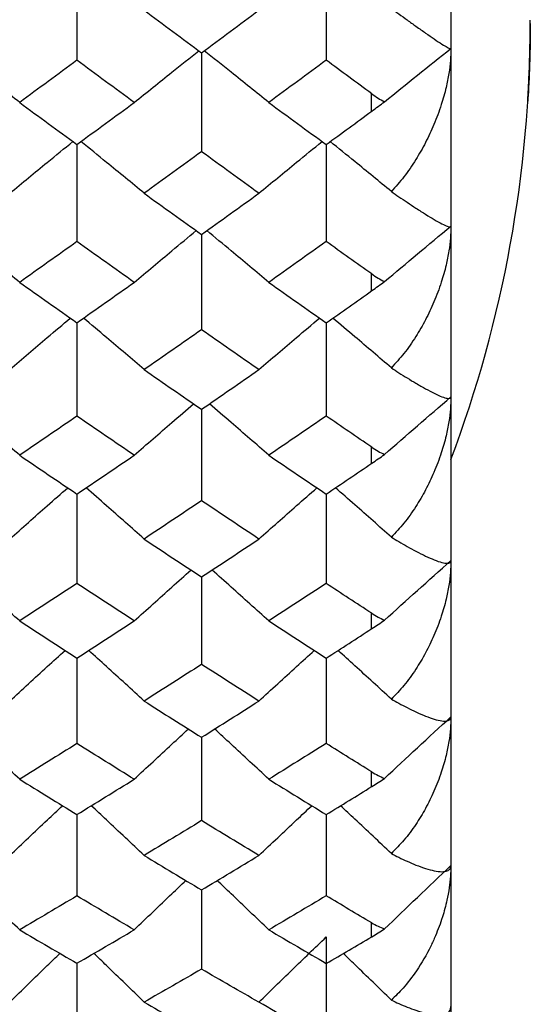
# Paper-space layout '_Left' of a CAD drawing. Units: millimetres. Extents: x -109 to 108, y -337 to 1056.
# Drawn here: x 105 to 108, y 868 to 874 of the extents above; entities that cross this region are included whole.
import ezdxf

# ---------------------------------------------------------------- set-up
doc = ezdxf.new("R2010")
doc.units = ezdxf.units.MM

psp = doc.layouts.new('_Left')

# ---------------------------------------------------------------- linework, layer by layer
at = {"color": 7, "linetype": 'Continuous', "lineweight": 25}
for p, q in [((107.6, 940.6), (107.6, 861.6)), ((107.1, 873.8938), (107.1, 874.0031)), ((107.1, 872.7635), (107.1, 872.8688)), ((107.1, 871.677), (107.1, 871.7781)), ((107.1, 870.6358), (107.1, 870.7326)), ((107.1, 869.6416), (107.1, 869.7338)), ((107.1, 868.6959), (107.1, 868.7835))]:
    psp.add_line(p, q, dxfattribs=at)
psp.add_arc((100.2875, 874.45), 7.8125, 339.39031, 0, dxfattribs=at)
for points in [[(105.2452, 874.862), (105.2452, 874.6461), (105.2452, 874.4302), (105.2452, 874.2143)], [(106.8147, 874.862), (106.8147, 874.6462), (106.8147, 874.4304), (106.8147, 874.2146)], [(105.6686, 874.5299), (105.7889, 874.4398), (105.9093, 874.3501), (106.0296, 874.2608)], [(106.0296, 874.2608), (106.15, 874.3501), (106.2705, 874.4398), (106.3909, 874.5299)], [(107.1819, 873.9526), (107.3193, 874.0634), (107.4587, 874.175), (107.6, 874.2874)], [(105.2452, 874.2143), (105.125, 874.1252), (105.0049, 874.0364), (104.8848, 873.948)], [(105.606, 873.948), (105.4857, 874.0364), (105.3654, 874.1252), (105.2452, 874.2143)], [(106.8147, 874.2146), (106.6942, 874.1253), (106.5737, 874.0365), (106.4533, 873.948)], [(107.1012, 874.0031), (107.0049, 874.0739), (106.9109, 874.1433), (106.8147, 874.2146)], [(104.8848, 873.948), (105.0049, 873.8595), (105.125, 873.7715), (105.2452, 873.6838)], [(105.2452, 873.6838), (105.3654, 873.7715), (105.4857, 873.8595), (105.606, 873.948)], [(106.4533, 873.948), (106.5737, 873.8595), (106.6942, 873.7713), (106.8147, 873.6836)], [(106.8147, 873.6836), (106.9121, 873.7545), (107.0049, 873.8223), (107.1023, 873.8938)], [(106.0296, 873.6382), (105.9093, 873.5506), (105.7889, 873.4634), (105.6686, 873.3765)], [(106.3909, 873.3765), (106.2705, 873.4634), (106.15, 873.5506), (106.0296, 873.6382)], [(105.6686, 873.3765), (105.7889, 873.2897), (105.9093, 873.2032), (106.0296, 873.1171)], [(106.0296, 873.1171), (106.15, 873.2032), (106.2705, 873.2897), (106.3909, 873.3765)], [(107.1819, 872.8205), (107.3193, 872.936), (107.4587, 873.0523), (107.6, 873.1693)], [(105.2452, 873.0723), (105.125, 872.9864), (105.0049, 872.9009), (104.8848, 872.8157)], [(105.606, 872.8157), (105.4857, 872.9009), (105.3654, 872.9864), (105.2452, 873.0723)], [(106.8147, 873.0725), (106.6942, 872.9866), (106.5737, 872.901), (106.4533, 872.8157)], [(107.1012, 872.8688), (107.0049, 872.9371), (106.9109, 873.0039), (106.8147, 873.0725)], [(104.8848, 872.8157), (105.0049, 872.7306), (105.125, 872.6458), (105.2452, 872.5615)], [(105.2452, 872.5615), (105.3654, 872.6458), (105.4857, 872.7306), (105.606, 872.8157)], [(106.4533, 872.8157), (106.5737, 872.7305), (106.6942, 872.6457), (106.8147, 872.5612)], [(106.8147, 872.5612), (106.9121, 872.6295), (107.0049, 872.6947), (107.1023, 872.7635)], [(106.0296, 872.5175), (105.9093, 872.4333), (105.7889, 872.3494), (105.6686, 872.2659)], [(106.3909, 872.2659), (106.2705, 872.3494), (106.15, 872.4333), (106.0296, 872.5175)], [(105.6686, 872.2659), (105.7889, 872.1824), (105.9093, 872.0992), (106.0296, 872.0165)], [(106.0296, 872.0165), (106.15, 872.0992), (106.2705, 872.1824), (106.3909, 872.2659)], [(107.1819, 871.7321), (107.3193, 871.852), (107.4587, 871.9727), (107.6, 872.0943)], [(105.2452, 871.9735), (105.125, 871.891), (105.0049, 871.8088), (104.8848, 871.7271)], [(105.606, 871.7271), (105.4857, 871.8088), (105.3654, 871.891), (105.2452, 871.9735)], [(106.8147, 871.9737), (106.6942, 871.8911), (106.5737, 871.8089), (106.4533, 871.7271)], [(107.1012, 871.7781), (107.0049, 871.8436), (106.9109, 871.9077), (106.8147, 871.9737)], [(104.8848, 871.7271), (105.0049, 871.6454), (105.125, 871.564), (105.2452, 871.4831)], [(105.2452, 871.4831), (105.3654, 871.564), (105.4857, 871.6454), (105.606, 871.7271)], [(106.4533, 871.7271), (106.5737, 871.6453), (106.6942, 871.5639), (106.8147, 871.4829)], [(106.8147, 871.4829), (106.9121, 871.5484), (107.0049, 871.611), (107.1023, 871.677)], [(106.0296, 871.441), (105.9093, 871.3601), (105.7889, 871.2797), (105.6686, 871.1997)], [(106.3909, 871.1997), (106.2705, 871.2797), (106.15, 871.3601), (106.0296, 871.441)], [(105.6686, 871.1997), (105.7889, 871.1196), (105.9093, 871.04), (106.0296, 870.9608)], [(106.0296, 870.9608), (106.15, 871.04), (106.2705, 871.1196), (106.3909, 871.1997)], [(107.1819, 870.6889), (107.3193, 870.8131), (107.4587, 870.9381), (107.6, 871.064)], [(105.2452, 870.9196), (105.125, 870.8406), (105.0049, 870.762), (104.8848, 870.6838)], [(105.606, 870.6838), (105.4857, 870.762), (105.3654, 870.8406), (105.2452, 870.9196)], [(106.8147, 870.9198), (106.6942, 870.8407), (106.5737, 870.762), (106.4533, 870.6838)], [(107.1012, 870.7326), (107.0049, 870.7952), (106.9109, 870.8566), (106.8147, 870.9198)], [(104.8848, 870.6838), (105.0049, 870.6056), (105.125, 870.5278), (105.2452, 870.4504)], [(105.2452, 870.4504), (105.3654, 870.5278), (105.4857, 870.6056), (105.606, 870.6838)], [(106.4533, 870.6838), (106.5737, 870.6055), (106.6942, 870.5276), (106.8147, 870.4502)], [(106.8147, 870.4502), (106.9121, 870.5128), (107.0049, 870.5727), (107.1023, 870.6358)], [(106.0296, 870.4101), (105.9093, 870.3329), (105.7889, 870.256), (105.6686, 870.1796)], [(106.3909, 870.1796), (106.2705, 870.256), (106.15, 870.3329), (106.0296, 870.4101)], [(105.6686, 870.1796), (105.7889, 870.1031), (105.9093, 870.0271), (106.0296, 869.9516)], [(106.0296, 869.9516), (106.15, 870.0271), (106.2705, 870.1031), (106.3909, 870.1796)], [(107.1819, 869.6926), (107.3193, 869.8209), (107.4587, 869.95), (107.6, 870.08)], [(105.2452, 869.9122), (105.125, 869.8368), (105.0049, 869.7619), (104.8848, 869.6873)], [(105.606, 869.6873), (105.4857, 869.7619), (105.3654, 869.8368), (105.2452, 869.9122)], [(106.8147, 869.9124), (106.6942, 869.837), (106.5737, 869.7619), (106.4533, 869.6873)], [(107.1012, 869.7338), (107.0049, 869.7936), (106.9109, 869.8522), (106.8147, 869.9124)], [(104.8848, 869.6873), (105.0049, 869.6128), (105.125, 869.5387), (105.2452, 869.465)], [(105.2452, 869.465), (105.3654, 869.5387), (105.4857, 869.6128), (105.606, 869.6873)], [(106.4533, 869.6873), (106.5737, 869.6127), (106.6942, 869.5385), (106.8147, 869.4648)], [(106.8147, 869.4648), (106.9121, 869.5244), (107.0049, 869.5814), (107.1023, 869.6416)], [(106.0296, 869.4266), (105.9093, 869.353), (105.7889, 869.2799), (105.6686, 869.2072)], [(106.3909, 869.2072), (106.2705, 869.2799), (106.15, 869.353), (106.0296, 869.4266)], [(105.6686, 869.2072), (105.7889, 869.1345), (105.9093, 869.0622), (106.0296, 868.9903)], [(106.0296, 868.9903), (106.15, 869.0622), (106.2705, 869.1345), (106.3909, 869.2072)], [(107.1819, 868.7448), (107.3193, 868.8769), (107.4587, 869.0099), (107.6, 869.1438)], [(105.2452, 868.953), (105.125, 868.8813), (105.0049, 868.8101), (104.8848, 868.7393)], [(105.606, 868.7393), (105.4857, 868.8101), (105.3654, 868.8813), (105.2452, 868.953)], [(106.8147, 868.9532), (106.6942, 868.8814), (106.5737, 868.8102), (106.4533, 868.7393)], [(107.1012, 868.7835), (107.0049, 868.8402), (106.9109, 868.8959), (106.8147, 868.9532)], [(104.8848, 868.7393), (105.0049, 868.6685), (105.125, 868.5982), (105.2452, 868.5283)], [(105.2452, 868.5283), (105.3654, 868.5982), (105.4857, 868.6685), (105.606, 868.7393)], [(106.4533, 868.7393), (106.5737, 868.6685), (106.6942, 868.5981), (106.8147, 868.5281)], [(106.8147, 868.5281), (106.9121, 868.5847), (107.0049, 868.6388), (107.1023, 868.6959)], [(106.8147, 868.6941), (106.8147, 868.4771), (106.8147, 868.2601), (106.8147, 868.043)], [(106.0296, 868.4919), (105.9093, 868.4222), (105.7889, 868.3528), (105.6686, 868.2839)], [(106.3906, 868.2839), (106.2703, 868.3528), (106.1499, 868.4222), (106.0296, 868.4919)], [(105.6686, 868.2839), (105.7889, 868.2151), (105.9092, 868.1467), (106.0295, 868.0787)], [(106.8147, 868.0433), (106.6733, 868.1229), (106.5319, 868.2031), (106.3906, 868.2839)]]:
    psp.add_open_spline(points, degree=3, dxfattribs=at)
for points, knots in [([(107.225, 874.5405), (107.2409, 874.5287), (107.2754, 874.5033), (107.3274, 874.4654), (107.3847, 874.4242), (107.4424, 874.384), (107.4979, 874.3454), (107.5445, 874.3142), (107.5776, 874.2949), (107.5965, 874.2853), (107.5989, 874.2867), (107.6, 874.2874)], [0, 0, 0, 0, 0.075444, 0.164285, 0.266517, 0.39218, 0.517827, 0.660693, 0.793473, 0.903057, 1, 1, 1, 1]), ([(108.1, 874.4454), (108.0999, 874.4237), (108.0998, 874.3805), (108.0989, 874.317), (108.0974, 874.2455), (108.0951, 874.1687), (108.0909, 874.069), (108.0858, 873.9788), (108.0831, 873.943), (108.0856, 873.9843), (108.0907, 874.0788), (108.0949, 874.1822), (108.0976, 874.2714), (108.0996, 874.3674), (108.0999, 874.4333), (108.1, 874.4663)], [0, 0, 0, 0, 0.041592, 0.082749, 0.124186, 0.187079, 0.250328, 0.373624, 0.497869, 0.621768, 0.74569, 0.810019, 0.874056, 0.936861, 1, 1, 1, 1]), ([(104.8848, 873.948), (104.8059, 874.0116), (104.6709, 874.1204), (104.5351, 874.2288), (104.4786, 874.2738)], [0, 0, 0, 0, 0.5843885, 1, 1, 1, 1]), ([(105.606, 873.948), (105.685, 874.0116), (105.82, 874.1204), (105.9559, 874.2287), (106.0124, 874.2736)], [0, 0, 0, 0, 0.584725, 1, 1, 1, 1]), ([(106.0296, 874.2608), (106.0296, 874.1485), (106.0296, 873.941), (106.0296, 873.7334), (106.0296, 873.6382)], [0, 0, 0, 0, 0.541414, 1, 1, 1, 1]), ([(106.4533, 873.948), (106.3743, 874.0116), (106.2392, 874.1204), (106.1033, 874.2286), (106.0469, 874.2736)], [0, 0, 0, 0, 0.584737, 1, 1, 1, 1]), ([(107.6, 874.2874), (107.5994, 874.2626), (107.598, 874.2106), (107.5876, 874.1286), (107.5692, 874.0351), (107.5389, 873.9267), (107.4958, 873.8104), (107.4413, 873.6947), (107.3784, 873.5844), (107.3073, 873.4798), (107.252, 873.4177), (107.225, 873.3875)], [0, 0, 0, 0, 0.072904, 0.153393, 0.241671, 0.352153, 0.484136, 0.609051, 0.735245, 0.871064, 1, 1, 1, 1]), ([(107.1012, 874.0031), (107.1145, 873.9937), (107.1407, 873.9751), (107.1683, 873.96), (107.1819, 873.9526)], [0, 0, 0, 0, 0.505648, 1, 1, 1, 1]), ([(107.1023, 873.8938), (107.1155, 873.9035), (107.1414, 873.9225), (107.1686, 873.9427), (107.1819, 873.9526)], [0, 0, 0, 0, 0.509063, 1, 1, 1, 1]), ([(104.8218, 873.3765), (104.9007, 873.4415), (105.033, 873.5503), (105.1661, 873.6587), (105.2198, 873.7024)], [0, 0, 0, 0, 0.596665, 1, 1, 1, 1]), ([(105.2452, 873.6865), (105.2452, 873.5772), (105.2452, 873.3726), (105.2452, 873.1678), (105.2452, 873.0723)], [0, 0, 0, 0, 0.533984, 1, 1, 1, 1]), ([(105.6686, 873.3765), (105.5897, 873.4415), (105.4574, 873.5503), (105.3243, 873.6586), (105.2706, 873.7023)], [0, 0, 0, 0, 0.59669, 1, 1, 1, 1]), ([(106.3909, 873.3765), (106.4699, 873.4415), (106.6022, 873.5503), (106.7354, 873.6586), (106.7891, 873.7022)], [0, 0, 0, 0, 0.596914, 1, 1, 1, 1]), ([(106.8147, 873.6853), (106.8147, 873.5765), (106.8147, 873.3723), (106.8147, 873.168), (106.8147, 873.0725)], [0, 0, 0, 0, 0.533087, 1, 1, 1, 1]), ([(107.225, 873.3875), (107.1485, 873.4504), (107.0206, 873.5555), (106.8919, 873.6602), (106.8402, 873.7022)], [0, 0, 0, 0, 0.598437, 1, 1, 1, 1]), ([(107.225, 873.3875), (107.2409, 873.3765), (107.2754, 873.3524), (107.3274, 873.3172), (107.3847, 873.2792), (107.4424, 873.2428), (107.4979, 873.2088), (107.5445, 873.1826), (107.5776, 873.1682), (107.5965, 873.1632), (107.5989, 873.1673), (107.6, 873.1693)], [0, 0, 0, 0, 0.075444, 0.164285, 0.266517, 0.39218, 0.517827, 0.660693, 0.793473, 0.903057, 1, 1, 1, 1]), ([(104.8848, 872.8157), (104.8059, 872.882), (104.6764, 872.9908), (104.5461, 873.0991), (104.4951, 873.1414)], [0, 0, 0, 0, 0.609027, 1, 1, 1, 1]), ([(105.606, 872.8157), (105.685, 872.882), (105.8145, 872.9907), (105.945, 873.099), (105.9959, 873.1413)], [0, 0, 0, 0, 0.609376, 1, 1, 1, 1]), ([(106.0296, 873.1197), (106.0296, 873.0145), (106.0296, 872.8139), (106.0296, 872.6131), (106.0296, 872.5175)], [0, 0, 0, 0, 0.523928, 1, 1, 1, 1]), ([(106.4533, 872.8157), (106.3743, 872.882), (106.2447, 872.9907), (106.1143, 873.099), (106.0633, 873.1412)], [0, 0, 0, 0, 0.609402, 1, 1, 1, 1]), ([(107.6, 873.1693), (107.5994, 873.1445), (107.598, 873.0922), (107.5876, 873.0102), (107.5692, 872.9169), (107.5389, 872.809), (107.4958, 872.6935), (107.4413, 872.579), (107.3784, 872.4702), (107.3073, 872.3674), (107.252, 872.3068), (107.225, 872.2773)], [0, 0, 0, 0, 0.072904, 0.153393, 0.241671, 0.352153, 0.484136, 0.609051, 0.735245, 0.871064, 1, 1, 1, 1]), ([(107.1012, 872.8688), (107.1145, 872.8598), (107.1407, 872.8419), (107.1683, 872.8276), (107.1819, 872.8205)], [0, 0, 0, 0, 0.505648, 1, 1, 1, 1]), ([(107.1023, 872.7635), (107.1155, 872.7729), (107.1414, 872.7913), (107.1686, 872.8109), (107.1819, 872.8205)], [0, 0, 0, 0, 0.5090629, 1, 1, 1, 1]), ([(104.8218, 872.2659), (104.9007, 872.3334), (105.0275, 872.442), (105.1552, 872.5501), (105.2034, 872.5909)], [0, 0, 0, 0, 0.622255, 1, 1, 1, 1]), ([(105.2452, 872.5639), (105.2452, 872.4629), (105.2452, 872.2661), (105.2452, 872.0692), (105.2452, 871.9735)], [0, 0, 0, 0, 0.513729, 1, 1, 1, 1]), ([(105.6686, 872.2659), (105.5897, 872.3334), (105.4629, 872.442), (105.3352, 872.55), (105.287, 872.5908)], [0, 0, 0, 0, 0.622297, 1, 1, 1, 1]), ([(106.3909, 872.2659), (106.4699, 872.3334), (106.5968, 872.4419), (106.7245, 872.55), (106.7727, 872.5907)], [0, 0, 0, 0, 0.622527, 1, 1, 1, 1]), ([(106.8147, 872.5629), (106.8147, 872.4622), (106.8147, 872.2658), (106.8147, 872.0694), (106.8147, 871.9737)], [0, 0, 0, 0, 0.512808, 1, 1, 1, 1]), ([(107.225, 872.2773), (107.1485, 872.3427), (107.0261, 872.4474), (106.9029, 872.5516), (106.8567, 872.5907)], [0, 0, 0, 0, 0.625069, 1, 1, 1, 1]), ([(107.225, 872.2773), (107.2409, 872.2669), (107.2754, 872.2444), (107.3274, 872.2117), (107.3847, 872.177), (107.4424, 872.1446), (107.4979, 872.1153), (107.5445, 872.094), (107.5776, 872.0847), (107.5965, 872.0841), (107.5989, 872.091), (107.6, 872.0943)], [0, 0, 0, 0, 0.075444, 0.164285, 0.266517, 0.39218, 0.517827, 0.660693, 0.793473, 0.903057, 1, 1, 1, 1]), ([(107.6, 872.0943), (107.5994, 872.0694), (107.598, 872.0171), (107.5876, 871.9352), (107.5692, 871.8422), (107.5389, 871.7349), (107.4958, 871.6205), (107.4413, 871.5073), (107.3784, 871.4002), (107.3073, 871.2993), (107.252, 871.2403), (107.225, 871.2115)], [0, 0, 0, 0, 0.072904, 0.153393, 0.241671, 0.352153, 0.484136, 0.609051, 0.735245, 0.871064, 1, 1, 1, 1]), ([(104.8848, 871.7271), (104.8059, 871.7959), (104.6819, 871.9042), (104.557, 872.0119), (104.5115, 872.0512)], [0, 0, 0, 0, 0.6356481, 1, 1, 1, 1]), ([(105.606, 871.7271), (105.685, 871.7959), (105.8091, 871.9041), (105.9341, 872.0118), (105.9795, 872.051)], [0, 0, 0, 0, 0.63601, 1, 1, 1, 1]), ([(106.0296, 872.0189), (106.0296, 871.9221), (106.0296, 871.7294), (106.0296, 871.5368), (106.0296, 871.441)], [0, 0, 0, 0, 0.502835, 1, 1, 1, 1]), ([(106.4533, 871.7271), (106.3743, 871.7959), (106.2501, 871.9041), (106.1252, 872.0118), (106.0797, 872.051)], [0, 0, 0, 0, 0.6360507, 1, 1, 1, 1]), ([(107.1012, 871.7781), (107.1145, 871.7694), (107.1407, 871.7522), (107.1683, 871.7387), (107.1819, 871.7321)], [0, 0, 0, 0, 0.505648, 1, 1, 1, 1]), ([(107.1023, 871.677), (107.1155, 871.686), (107.1414, 871.7037), (107.1686, 871.7227), (107.1819, 871.7321)], [0, 0, 0, 0, 0.509063, 1, 1, 1, 1]), ([(104.8218, 871.1997), (104.9007, 871.2697), (105.0221, 871.3775), (105.1443, 871.4848), (105.1871, 871.5223)], [0, 0, 0, 0, 0.650017, 1, 1, 1, 1]), ([(105.6686, 871.1997), (105.5897, 871.2697), (105.4683, 871.3775), (105.3461, 871.4848), (105.3033, 871.5223)], [0, 0, 0, 0, 0.650025, 1, 1, 1, 1]), ([(106.3909, 871.1997), (106.4699, 871.2697), (106.5913, 871.3775), (106.7136, 871.4847), (106.7563, 871.5222)], [0, 0, 0, 0, 0.650313, 1, 1, 1, 1]), ([(107.225, 871.2115), (107.1485, 871.2794), (107.0315, 871.3831), (106.9137, 871.4864), (106.873, 871.5222)], [0, 0, 0, 0, 0.654002, 1, 1, 1, 1]), ([(105.2452, 871.4854), (105.2452, 871.3927), (105.2452, 871.2041), (105.2452, 871.0155), (105.2452, 870.9196)], [0, 0, 0, 0, 0.491749, 1, 1, 1, 1]), ([(106.8147, 871.4844), (106.8147, 871.392), (106.8147, 871.2039), (106.8147, 871.0157), (106.8147, 870.9198)], [0, 0, 0, 0, 0.490801, 1, 1, 1, 1]), ([(107.225, 871.2115), (107.2409, 871.2019), (107.2754, 871.1808), (107.3274, 871.1508), (107.3847, 871.1195), (107.4424, 871.0911), (107.4979, 871.0664), (107.5445, 871.0502), (107.5776, 871.0458), (107.5965, 871.0498), (107.5989, 871.0594), (107.6, 871.064)], [0, 0, 0, 0, 0.075444, 0.164285, 0.266517, 0.39218, 0.517827, 0.660693, 0.793473, 0.903057, 1, 1, 1, 1]), ([(107.6, 871.064), (107.5994, 871.0391), (107.598, 870.9867), (107.5876, 870.9051), (107.5692, 870.8125), (107.5389, 870.7061), (107.4958, 870.5929), (107.4413, 870.4813), (107.3784, 870.376), (107.3073, 870.2772), (107.252, 870.2198), (107.225, 870.1919)], [0, 0, 0, 0, 0.072904, 0.153393, 0.241671, 0.352153, 0.484136, 0.609051, 0.735245, 0.871064, 1, 1, 1, 1]), ([(104.8848, 870.6838), (104.8059, 870.755), (104.6873, 870.8622), (104.5678, 870.969), (104.5278, 871.0048)], [0, 0, 0, 0, 0.664593, 1, 1, 1, 1]), ([(105.606, 870.6838), (105.685, 870.755), (105.8037, 870.8622), (105.9232, 870.9689), (105.9632, 871.0046)], [0, 0, 0, 0, 0.664968, 1, 1, 1, 1]), ([(106.0296, 870.963), (106.0296, 870.8746), (106.0296, 870.6903), (106.0296, 870.506), (106.0296, 870.4101)], [0, 0, 0, 0, 0.479868, 1, 1, 1, 1]), ([(106.4533, 870.6838), (106.3743, 870.755), (106.2556, 870.8622), (106.1361, 870.9689), (106.096, 871.0046)], [0, 0, 0, 0, 0.665027, 1, 1, 1, 1]), ([(107.1012, 870.7326), (107.1145, 870.7243), (107.1407, 870.7078), (107.1683, 870.6952), (107.1819, 870.6889)], [0, 0, 0, 0, 0.5056478, 1, 1, 1, 1]), ([(107.1023, 870.6358), (107.1155, 870.6445), (107.1414, 870.6614), (107.1686, 870.6798), (107.1819, 870.6889)], [0, 0, 0, 0, 0.509063, 1, 1, 1, 1]), ([(104.8218, 870.1796), (104.9007, 870.252), (105.0167, 870.3586), (105.1334, 870.4646), (105.1708, 870.4985)], [0, 0, 0, 0, 0.680244, 1, 1, 1, 1]), ([(105.2452, 870.4525), (105.2452, 870.3683), (105.2452, 870.1882), (105.2452, 870.0081), (105.2452, 869.9122)], [0, 0, 0, 0, 0.467734, 1, 1, 1, 1]), ([(105.6686, 870.1796), (105.5897, 870.252), (105.4737, 870.3585), (105.357, 870.4645), (105.3196, 870.4984)], [0, 0, 0, 0, 0.680329, 1, 1, 1, 1]), ([(106.3909, 870.1796), (106.4699, 870.252), (106.5859, 870.3585), (106.7027, 870.4645), (106.74, 870.4983)], [0, 0, 0, 0, 0.680569, 1, 1, 1, 1]), ([(106.8147, 870.4516), (106.8147, 870.3677), (106.8147, 870.188), (106.8147, 870.0083), (106.8147, 869.9124)], [0, 0, 0, 0, 0.46676, 1, 1, 1, 1]), ([(107.225, 870.1919), (107.1485, 870.262), (107.0369, 870.3644), (106.9246, 870.4662), (106.8893, 870.4983)], [0, 0, 0, 0, 0.685722, 1, 1, 1, 1]), ([(107.225, 870.1919), (107.2409, 870.1829), (107.2754, 870.1634), (107.3274, 870.1361), (107.3847, 870.1082), (107.4424, 870.0838), (107.4979, 870.0639), (107.5445, 870.0527), (107.5776, 870.0533), (107.5965, 870.0618), (107.5989, 870.0742), (107.6, 870.08)], [0, 0, 0, 0, 0.075444, 0.164285, 0.266517, 0.39218, 0.517827, 0.660693, 0.793473, 0.903057, 1, 1, 1, 1]), ([(107.6, 870.08), (107.5994, 870.0551), (107.598, 870.0029), (107.5876, 869.9216), (107.5692, 869.8296), (107.5389, 869.7241), (107.4958, 869.6123), (107.4413, 869.5024), (107.3784, 869.3992), (107.3073, 869.3027), (107.252, 869.247), (107.225, 869.2198)], [0, 0, 0, 0, 0.072904, 0.153393, 0.241671, 0.352153, 0.484136, 0.609051, 0.735245, 0.871064, 1, 1, 1, 1]), ([(104.8848, 869.6873), (104.8059, 869.7609), (104.6927, 869.8666), (104.5787, 869.9718), (104.5441, 870.0038)], [0, 0, 0, 0, 0.696284, 1, 1, 1, 1]), ([(105.606, 869.6873), (105.6849, 869.7609), (105.7983, 869.8666), (105.9123, 869.9718), (105.9469, 870.0037)], [0, 0, 0, 0, 0.69667, 1, 1, 1, 1]), ([(106.4533, 869.6873), (106.3743, 869.7609), (106.261, 869.8666), (106.1469, 869.9717), (106.1124, 870.0036)], [0, 0, 0, 0, 0.696751, 1, 1, 1, 1]), ([(106.0296, 869.9536), (106.0296, 869.8737), (106.0296, 869.698), (106.0296, 869.5224), (106.0296, 869.4266)], [0, 0, 0, 0, 0.454687, 1, 1, 1, 1]), ([(107.1012, 869.7338), (107.1145, 869.7259), (107.1407, 869.7103), (107.1683, 869.6985), (107.1819, 869.6926)], [0, 0, 0, 0, 0.505648, 1, 1, 1, 1]), ([(107.1023, 869.6416), (107.1155, 869.6499), (107.1414, 869.6661), (107.1686, 869.6839), (107.1819, 869.6926)], [0, 0, 0, 0, 0.509063, 1, 1, 1, 1]), ([(104.8218, 869.2072), (104.9007, 869.2819), (105.0113, 869.3867), (105.1226, 869.4909), (105.1545, 869.5208)], [0, 0, 0, 0, 0.713489, 1, 1, 1, 1]), ([(105.2452, 869.4669), (105.2452, 869.3913), (105.2452, 869.2199), (105.2452, 869.0487), (105.2452, 868.953)], [0, 0, 0, 0, 0.441306, 1, 1, 1, 1]), ([(105.6686, 869.2072), (105.5897, 869.2819), (105.4791, 869.3866), (105.3678, 869.4909), (105.3359, 869.5207)], [0, 0, 0, 0, 0.713601, 1, 1, 1, 1]), ([(106.3909, 869.2072), (106.4699, 869.2819), (106.5805, 869.3866), (106.6918, 869.4908), (106.7237, 869.5206)], [0, 0, 0, 0, 0.713844, 1, 1, 1, 1]), ([(106.8147, 869.466), (106.8147, 869.3907), (106.8147, 869.2198), (106.8147, 869.0488), (106.8147, 868.9532)], [0, 0, 0, 0, 0.440304, 1, 1, 1, 1]), ([(107.225, 869.2198), (107.1485, 869.2922), (107.0423, 869.3927), (106.9355, 869.4926), (106.9057, 869.5206)], [0, 0, 0, 0, 0.720687, 1, 1, 1, 1]), ([(107.225, 869.2198), (107.2409, 869.2116), (107.2754, 869.1936), (107.3274, 869.1691), (107.3847, 869.1446), (107.4424, 869.1243), (107.4979, 869.1092), (107.5445, 869.103), (107.5776, 869.1087), (107.5965, 869.1216), (107.5989, 869.1367), (107.6, 869.1438)], [0, 0, 0, 0, 0.075444, 0.164285, 0.266517, 0.39218, 0.517827, 0.660693, 0.793473, 0.903057, 1, 1, 1, 1]), ([(107.6, 869.1438), (107.5995, 869.1213), (107.5984, 869.0742), (107.5898, 869.0013), (107.574, 868.9151), (107.5464, 868.8129), (107.5105, 868.7168), (107.4582, 868.6016), (107.3919, 868.4887), (107.3067, 868.3767), (107.2501, 868.3214), (107.225, 868.297)], [0, 0, 0, 0, 0.066295, 0.138728, 0.217462, 0.328596, 0.459915, 0.534052, 0.727849, 0.87975, 1, 1, 1, 1]), ([(104.8848, 868.7393), (104.806, 868.8151), (104.6981, 868.9188), (104.5896, 869.0221), (104.5604, 869.0498)], [0, 0, 0, 0, 0.731242, 1, 1, 1, 1]), ([(105.606, 868.7393), (105.6849, 868.8152), (105.7928, 868.9188), (105.9014, 869.022), (105.9306, 869.0497)], [0, 0, 0, 0, 0.731641, 1, 1, 1, 1]), ([(106.4533, 868.7393), (106.3743, 868.8151), (106.2664, 868.9188), (106.1578, 869.0219), (106.1287, 869.0496)], [0, 0, 0, 0, 0.731746, 1, 1, 1, 1]), ([(106.0296, 868.9922), (106.0296, 868.921), (106.0296, 868.7542), (106.0296, 868.5875), (106.0296, 868.4919)], [0, 0, 0, 0, 0.426866, 1, 1, 1, 1]), ([(107.1012, 868.7835), (107.1145, 868.776), (107.1407, 868.7612), (107.1683, 868.7502), (107.1819, 868.7448)], [0, 0, 0, 0, 0.5056477, 1, 1, 1, 1]), ([(107.1023, 868.6959), (107.1155, 868.7038), (107.1414, 868.7192), (107.1686, 868.7364), (107.1819, 868.7448)], [0, 0, 0, 0, 0.509063, 1, 1, 1, 1]), ([(106.3906, 868.2837), (106.4607, 868.352), (106.6016, 868.4891), (106.7434, 868.6256), (106.8147, 868.6941)], [0, 0, 0, 0, 0.49778, 1, 1, 1, 1]), ([(104.8218, 868.2839), (104.9007, 868.3608), (105.0058, 868.4633), (105.1117, 868.5654), (105.1381, 868.5908)], [0, 0, 0, 0, 0.750309, 1, 1, 1, 1]), ([(105.2452, 868.5301), (105.2452, 868.4632), (105.2452, 868.3009), (105.2452, 868.1386), (105.2452, 868.0433)], [0, 0, 0, 0, 0.411986, 1, 1, 1, 1]), ([(105.6686, 868.2839), (105.5897, 868.3608), (105.4846, 868.4633), (105.3787, 868.5653), (105.3523, 868.5908)], [0, 0, 0, 0, 0.750454, 1, 1, 1, 1]), ([(107.225, 868.297), (107.1485, 868.3715), (107.0478, 868.4695), (106.9464, 868.5671), (106.9221, 868.5906)], [0, 0, 0, 0, 0.759576, 1, 1, 1, 1]), ([(107.225, 868.297), (107.2409, 868.2895), (107.2754, 868.2731), (107.3274, 868.2514), (107.3847, 868.2304), (107.4424, 868.2142), (107.4979, 868.2038), (107.5445, 868.2027), (107.5776, 868.2134), (107.5965, 868.2308), (107.5989, 868.2486), (107.6, 868.257)], [0, 0, 0, 0, 0.075444, 0.164285, 0.266517, 0.39218, 0.517827, 0.660693, 0.793473, 0.903057, 1, 1, 1, 1])]:
    psp.add_open_spline(points, degree=3, knots=knots, dxfattribs=at)

doc.saveas('drawing.dxf')
